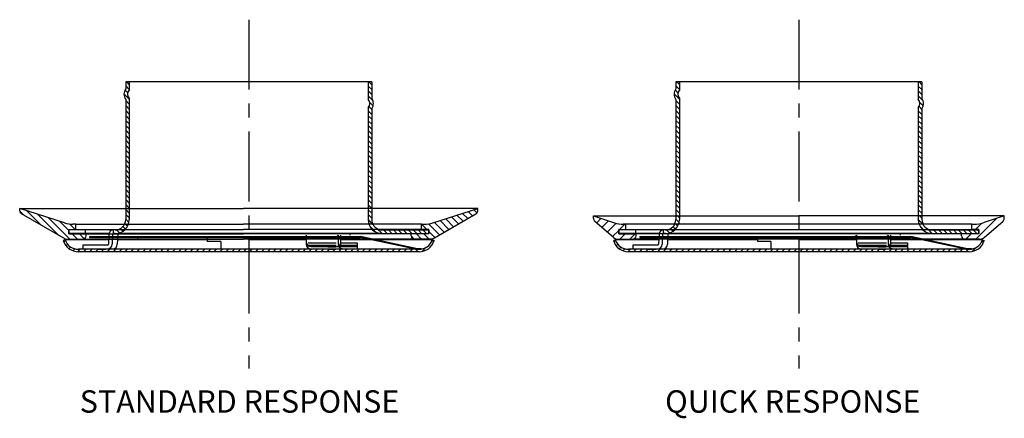
# Model space of a CAD drawing. Extents: x -7.3 to 1.5, y 3.31 to 6.87.
import ezdxf

# ---------------------------------------------------------------- set-up
doc = ezdxf.new("R2010")
doc.units = 0
doc.header["$LTSCALE"] = 0.5
doc.header["$MEASUREMENT"] = 0
doc.linetypes.add('CENTER', pattern=[2, 1.25, -0.25, 0.25, -0.25])
doc.layers.get('0').update_dxf_attribs({"linetype": 'CONTINUOUS'})
doc.layers.get('DEFPOINTS').update_dxf_attribs({"linetype": 'CONTINUOUS'})
doc.layers.add('HATCH', color=4, linetype='CONTINUOUS')
doc.layers.add('thick line', color=7, linetype='CONTINUOUS', lineweight=30)
doc.styles.add('ROMAN', font='ROMANS', dxfattribs={"oblique": 15, "height": 0.1})

# ---------------------------------------------------------------- blocks, each defined once
blk = doc.blocks.new('SR GASKET')
at = {"color": 3}
for p, q in [((-2, 0), (0, 0)), ((2.095, 0), (0, 0)), ((1.6947, -0.1282), (2.095, 0)), ((2.095, -0.0203), (2.095, 0)), ((-2, -0.0203), (-2, 0)), ((-1.5997, -0.1282), (-2, 0)), ((-1.5913, -0.2741), (-1.9845, -0.0471)), ((1.6863, -0.2741), (2.0795, -0.0471)), ((-1.498, -0.1401), (-1.5234, -0.1401)), ((-1.498, -0.1876), (-1.498, -0.1401)), ((-1.498, -0.1401), (0, -0.1401)), ((1.5922, -0.1401), (0, -0.1401)), ((1.593, -0.1401), (1.6184, -0.1401)), ((1.593, -0.1876), (1.593, -0.1401)), ((-1.562, -0.1876), (-1.498, -0.1876)), ((-1.562, -0.2271), (-1.562, -0.1876)), ((-1.562, -0.2271), (-1.406, -0.2271)), ((-1.498, -0.1876), (0, -0.1876)), ((-1.406, -0.2271), (0, -0.2271)), ((-1.406, -0.2429), (-1.406, -0.2271)), ((1.593, -0.1876), (0, -0.1876)), ((1.501, -0.2271), (0, -0.2271)), ((1.501, -0.2429), (1.501, -0.2271)), ((1.657, -0.2271), (1.501, -0.2271)), ((1.657, -0.1876), (1.593, -0.1876)), ((1.657, -0.2271), (1.657, -0.1876)), ((-1.5913, -0.2741), (-1.4373, -0.2741)), ((-1.4373, -0.2741), (0, -0.2741)), ((1.5322, -0.2741), (0, -0.2741)), ((1.6863, -0.2741), (1.5322, -0.2741))]:
    blk.add_line(p, q, dxfattribs=at)
for centre, radius, start, end in [((-1.969, -0.0203), 0.031, 180, 240), ((2.064, -0.0203), 0.031, 300, 360), ((-1.5234, 0.1099), 0.25, 252.24208, 270), ((1.6184, 0.1099), 0.25, 270, 287.75792), ((-1.4373, -0.2429), 0.0312, 270, 0), ((1.5322, -0.2429), 0.0312, 180, 270)]:
    blk.add_arc(centre, radius, start, end, dxfattribs=at)
at = {"layer": 'DEFPOINTS', "color": 3, "linetype": 'ByBlock'}
for p in [(2.095, 0), (2.095, 0), (-2, 0), (-2, 0)]:
    blk.add_point(p, dxfattribs=at)
at = {"layer": 'HATCH', "color": 3}
for p, q in [((-1.966, -0.0578), (-1.9998, -0.024)), ((-1.8092, -0.1483), (-1.9375, -0.02)), ((-1.6523, -0.2389), (-1.84, -0.0512)), ((-1.5508, -0.2741), (-1.7425, -0.0825)), ((1.9217, -0.1382), (1.8591, -0.0756)), ((1.9637, -0.114), (1.9093, -0.0595)), ((2.0058, -0.0897), (1.9595, -0.0434)), ((2.0478, -0.0654), (2.0097, -0.0273)), ((2.0882, -0.0396), (2.0599, -0.0112)), ((-1.562, -0.1967), (-1.6449, -0.1137)), ((-1.5047, -0.1876), (-1.5541, -0.1382)), ((1.6397, -0.1876), (1.5922, -0.1401)), ((1.7536, -0.2353), (1.6557, -0.1373)), ((1.7956, -0.211), (1.7084, -0.1238)), ((1.8377, -0.1867), (1.7586, -0.1077)), ((1.8797, -0.1625), (1.8088, -0.0916)), ((-1.4845, -0.2741), (-1.5315, -0.2271)), ((-1.4221, -0.2702), (-1.4652, -0.2271)), ((1.5268, -0.2736), (1.5015, -0.2483)), ((1.5936, -0.2741), (1.5466, -0.2271)), ((1.6599, -0.2741), (1.6129, -0.2271)), ((1.7116, -0.2595), (1.657, -0.205))]:
    blk.add_line(p, q, dxfattribs=at)
blk = doc.blocks.new('QR GASKET')
at = {"layer": 'HATCH'}
h = blk.add_hatch(dxfattribs=at)
h.set_pattern_fill('ANSI31', color=3, scale=0.5)
h.set_pattern_definition([(45, (0.33813, -3.86439), (-0.0441942, 0.0441942), [])])
h.paths.add_polyline_path([(-1.6486, -0.0631), (-1.8369, 0), (-1.8369, -0.0237, 0.217465), (-1.8259, -0.0478), (-1.6558, -0.1953, 0.18049), (-1.6164, -0.21), (-1.4848, -0.21, 0.414214), (-1.4535, -0.1787), (-1.4535, -0.163), (-1.6095, -0.163), (-1.6095, -0.1235), (-1.5455, -0.1235), (-1.5455, -0.076), (-1.5692, -0.076, -0.080969)])
h.paths.add_polyline_path([(1.6486, -0.0631, -0.080969), (1.5692, -0.076), (1.5455, -0.076), (1.5455, -0.1235), (1.6095, -0.1235), (1.6095, -0.163), (1.4535, -0.163), (1.4535, -0.1787, 0.414214), (1.4847, -0.21), (1.6164, -0.21, 0.18049), (1.6558, -0.1953), (1.8259, -0.0478, 0.217465), (1.8369, -0.0237), (1.8369, 0)])
at = {"color": 3}
for p, q in [((-1.8369, 0), (0, 0)), ((-1.8369, -0.0237), (-1.8369, 0)), ((-1.8369, 0), (-1.6486, -0.0631)), ((1.8369, 0), (0, 0)), ((1.8369, 0), (1.6486, -0.0631)), ((1.8369, -0.0237), (1.8369, 0)), ((-1.6558, -0.1953), (-1.8259, -0.0478)), ((-1.5455, -0.076), (-1.5709, -0.076)), ((1.5455, -0.076), (-1.5692, -0.076)), ((-1.5455, -0.1235), (-1.5455, -0.076)), ((1.5455, -0.1235), (1.5455, -0.076)), ((1.5455, -0.076), (1.5709, -0.076)), ((1.6558, -0.1953), (1.8259, -0.0478)), ((-1.6095, -0.1235), (-1.5455, -0.1235)), ((-1.6095, -0.163), (-1.6095, -0.1235)), ((-1.6095, -0.163), (-1.4535, -0.163)), ((-1.5455, -0.1235), (1.5455, -0.1235)), ((-1.4535, -0.1787), (-1.4535, -0.163)), ((1.4535, -0.163), (-1.4535, -0.163)), ((1.6095, -0.163), (1.4535, -0.163)), ((1.4535, -0.1787), (1.4535, -0.163)), ((1.6095, -0.1235), (1.5455, -0.1235)), ((1.6095, -0.163), (1.6095, -0.1235)), ((-1.6164, -0.21), (-1.4848, -0.21)), ((1.4847, -0.21), (-1.4848, -0.21)), ((1.6164, -0.21), (1.4847, -0.21))]:
    blk.add_line(p, q, dxfattribs=at)
for centre, radius, start, end in [((-1.8049, -0.0237), 0.032, 180, 229.07526), ((-1.5692, 0.174), 0.25, 251.48357, 270), ((1.5692, 0.174), 0.25, 270, 288.51643), ((1.8049, -0.0237), 0.032, 310.92474, 0), ((-1.6164, -0.15), 0.06, 229.07526, 270), ((-1.4848, -0.1787), 0.0312, 270, 0), ((1.4847, -0.1787), 0.0312, 180, 270), ((1.6164, -0.15), 0.06, 270, 310.92474)]:
    blk.add_arc(centre, radius, start, end, dxfattribs=at)
at = {"layer": 'DEFPOINTS', "color": 3, "linetype": 'ByBlock'}
for p in [(-1.5155, -0.076), (1.5155, -0.076), (-1.6095, -0.163), (1.6095, -0.163), (-1.6388, -0.21), (-1.6388, -0.21), (-1.6361, -0.2041), (-1.4535, -0.1787), (1.4535, -0.1787), (1.6361, -0.2041), (1.6388, -0.21), (1.6388, -0.21)]:
    blk.add_point(p, dxfattribs=at)
blk = doc.blocks.new('*X17')
at = {"color": 0}
for p, q in [((5.3072, 3.1859), (5.3212, 3.1999)), ((8.5901, 3.1807), (8.6106, 3.2013)), ((5.3267, 3.1524), (5.3408, 3.1664)), ((5.3536, 3.1262), (5.3686, 3.1412)), ((5.3879, 3.1075), (5.4052, 3.1248)), ((5.4321, 3.0986), (5.454, 3.1205)), ((5.485, 3.0985), (5.507, 3.1205)), ((5.538, 3.0985), (5.56, 3.1205)), ((5.5911, 3.0985), (5.6131, 3.1205)), ((5.6441, 3.0985), (5.6661, 3.1205)), ((5.6971, 3.0985), (5.7191, 3.1205)), ((5.7502, 3.0985), (5.7722, 3.1205)), ((5.8032, 3.0985), (5.8252, 3.1205)), ((5.8562, 3.0985), (5.8782, 3.1205)), ((5.9092, 3.0985), (5.9312, 3.1205)), ((5.9623, 3.0985), (5.9843, 3.1205)), ((6.0153, 3.0985), (6.0373, 3.1205)), ((6.0683, 3.0985), (6.0903, 3.1205)), ((6.1214, 3.0985), (6.1434, 3.1205)), ((6.1744, 3.0985), (6.1964, 3.1205)), ((6.2274, 3.0985), (6.2494, 3.1205)), ((6.2805, 3.0985), (6.3025, 3.1205)), ((6.3335, 3.0985), (6.3555, 3.1205)), ((6.3865, 3.0985), (6.4085, 3.1205)), ((6.4396, 3.0985), (6.4616, 3.1205)), ((6.4926, 3.0985), (6.5146, 3.1205)), ((6.5456, 3.0985), (6.5676, 3.1205)), ((6.5987, 3.0985), (6.6207, 3.1205)), ((6.6517, 3.0985), (6.6737, 3.1205)), ((6.7047, 3.0985), (6.7267, 3.1205)), ((6.7578, 3.0985), (6.7798, 3.1205)), ((6.8108, 3.0985), (6.8328, 3.1205)), ((6.8638, 3.0985), (6.8858, 3.1205)), ((6.9169, 3.0985), (6.9389, 3.1205)), ((6.9699, 3.0985), (6.9919, 3.1205)), ((7.0229, 3.0985), (7.0449, 3.1205)), ((7.076, 3.0985), (7.098, 3.1205)), ((7.129, 3.0985), (7.151, 3.1205)), ((7.182, 3.0985), (7.204, 3.1205)), ((7.2351, 3.0985), (7.2571, 3.1205)), ((7.2881, 3.0985), (7.3101, 3.1205)), ((7.3411, 3.0985), (7.3631, 3.1205)), ((7.3942, 3.0985), (7.4162, 3.1205)), ((7.4472, 3.0985), (7.4692, 3.1205)), ((7.5002, 3.0985), (7.5222, 3.1205)), ((7.5533, 3.0985), (7.5753, 3.1205)), ((7.6063, 3.0985), (7.6283, 3.1205)), ((7.6593, 3.0985), (7.6813, 3.1205)), ((7.7124, 3.0985), (7.7344, 3.1205)), ((7.7654, 3.0985), (7.7874, 3.1205)), ((7.8184, 3.0985), (7.8404, 3.1205)), ((7.8715, 3.0985), (7.8935, 3.1205)), ((7.9245, 3.0985), (7.9465, 3.1205)), ((7.9775, 3.0985), (7.9995, 3.1205)), ((8.0306, 3.0985), (8.0526, 3.1205)), ((8.0836, 3.0985), (8.1056, 3.1205)), ((8.1366, 3.0985), (8.1586, 3.1205)), ((8.1897, 3.0985), (8.2117, 3.1205)), ((8.2427, 3.0985), (8.2647, 3.1205)), ((8.2957, 3.0985), (8.3177, 3.1205)), ((8.3488, 3.0985), (8.3708, 3.1205)), ((8.4018, 3.0985), (8.4238, 3.1205)), ((8.4548, 3.0985), (8.4768, 3.1205)), ((8.5105, 3.1012), (8.548, 3.1386))]:
    blk.add_line(p, q, dxfattribs=at)
blk = doc.blocks.new('*X16')
at = {"color": 0}
for p, q in [((1.628, 5.3547), (1.6053, 5.3773)), ((1.6145, 5.2798), (1.5896, 5.3047)), ((1.628, 5.3105), (1.596, 5.3425)), ((1.628, 5.2221), (1.581, 5.2691)), ((1.628, 5.1779), (1.596, 5.2099)), ((1.628, 5.1337), (1.596, 5.1657)), ((1.628, 5.0895), (1.596, 5.1215)), ((1.628, 5.0453), (1.596, 5.0773)), ((1.628, 5.0011), (1.596, 5.0331)), ((1.628, 4.9569), (1.596, 4.9889)), ((1.628, 4.9127), (1.596, 4.9447)), ((1.628, 4.8686), (1.596, 4.9006)), ((1.628, 4.8244), (1.596, 4.8564)), ((1.628, 4.7802), (1.596, 4.8122)), ((1.628, 4.736), (1.596, 4.768)), ((1.628, 4.6918), (1.596, 4.7238)), ((1.628, 4.6476), (1.596, 4.6796)), ((1.628, 4.6034), (1.596, 4.6354)), ((1.628, 4.5592), (1.596, 4.5912)), ((1.628, 4.515), (1.596, 4.547)), ((1.628, 4.4708), (1.596, 4.5028)), ((1.628, 4.4266), (1.596, 4.4586)), ((1.628, 4.3824), (1.596, 4.4144)), ((1.628, 4.3382), (1.596, 4.3702)), ((1.628, 4.294), (1.596, 4.326)), ((1.628, 4.2498), (1.596, 4.2818)), ((1.628, 4.2056), (1.596, 4.2376)), ((1.628, 4.1614), (1.596, 4.1934)), ((1.625, 4.1202), (1.596, 4.1493)), ((1.5404, 4.0281), (1.5135, 4.0549)), ((1.5705, 4.0421), (1.5472, 4.0655)), ((1.5946, 4.0623), (1.5719, 4.0849)), ((1.613, 4.088), (1.589, 4.112))]:
    blk.add_line(p, q, dxfattribs=at)
blk = doc.blocks.new('G4 COVER PLATE')
at = {"layer": 'thick line'}
for p, q in [((-2.425, 1.355), (-2.425, 1.2932)), ((-0.225, 1.355), (-2.425, 1.355)), ((-2.393, 1.355), (-2.393, 1.2819)), ((-2.393, 1.355), (-2.393, 1.2819)), ((-0.257, 1.355), (-0.257, 1.1986)), ((-0.225, 1.3299), (-0.2501, 1.355)), ((-0.225, 1.355), (-0.225, 1.2099)), ((-0.225, 1.2857), (-0.257, 1.3177)), ((-0.225, 1.2415), (-0.257, 1.2735)), ((-2.425, 1.1968), (-2.425, 0.125)), ((-2.393, 1.2081), (-2.393, 0.125)), ((-2.393, 1.2081), (-2.393, 0.625)), ((-0.2135, 1.1858), (-0.257, 1.2293)), ((-0.2126, 1.1407), (-0.2428, 1.1709)), ((-0.257, 1.1248), (-0.257, 0.125)), ((-0.257, 1.1248), (-0.257, 0.625)), ((-0.225, 1.0647), (-0.257, 1.0967)), ((-0.225, 1.1089), (-0.2499, 1.1338)), ((-0.225, 1.1135), (-0.225, 0.125)), ((-0.225, 1.0205), (-0.257, 1.0525)), ((-0.225, 0.9763), (-0.257, 1.0083)), ((-0.225, 0.9321), (-0.257, 0.9641)), ((-0.225, 0.8879), (-0.257, 0.9199)), ((-0.225, 0.8437), (-0.257, 0.8757)), ((-0.225, 0.7995), (-0.257, 0.8315)), ((-0.225, 0.7553), (-0.257, 0.7873)), ((-0.225, 0.7112), (-0.257, 0.7432)), ((-0.225, 0.667), (-0.257, 0.699)), ((-0.225, 0.6228), (-0.257, 0.6548)), ((-0.225, 0.5786), (-0.257, 0.6106)), ((-0.225, 0.5344), (-0.257, 0.5664)), ((-0.225, 0.4902), (-0.257, 0.5222)), ((-0.225, 0.446), (-0.257, 0.478)), ((-0.225, 0.4018), (-0.257, 0.4338)), ((-0.225, 0.3576), (-0.257, 0.3896)), ((-0.225, 0.3134), (-0.257, 0.3454)), ((-0.225, 0.2692), (-0.257, 0.3012)), ((-0.225, 0.225), (-0.257, 0.257)), ((-0.225, 0.1808), (-0.257, 0.2128)), ((-0.225, 0.1366), (-0.257, 0.1686)), ((-0.2144, 0.0818), (-0.257, 0.1244)), ((-2.535, 0.032), (-2.9345, 0.032)), ((-2.9345, 0.032), (-2.9345, 0)), ((-2.5742, 0), (-2.9345, 0)), ((-2.7857, 0.032), (-2.7857, 0)), ((-2.518, 0.032), (-2.535, 0.032)), ((-2.535, 0), (-2.535, 0.032)), ((-2.518, 0), (-2.535, 0)), ((-0.132, 0), (-2.494, 0)), ((-0.1922, 0.0155), (-0.2415, 0.0648)), ((-0.1326, 0), (-0.1752, 0.0427)), ((-0.132, 0.032), (0.2845, 0.032)), ((-0.132, 0), (0.2845, 0)), ((-0.0884, 0), (-0.1204, 0.032)), ((-0.0442, 0), (-0.0762, 0.032)), ((0, 0), (-0.032, 0.032)), ((0.0442, 0), (0.0122, 0.032)), ((0.0884, 0), (0.0564, 0.032)), ((0.1326, 0), (0.1006, 0.032)), ((0.1768, 0), (0.1448, 0.032)), ((0.221, 0), (0.189, 0.032)), ((0.2652, 0), (0.2332, 0.032)), ((0.2845, 0.0249), (0.2774, 0.032)), ((0.2845, 0.032), (0.2845, 0)), ((-2.9659, -0.0571), (-2.9828, -0.063)), ((-2.575, -0.0571), (-2.9659, -0.0571)), ((-2.7477, -0.0261), (-0.3231, -0.0261)), ((-2.7477, -0.0261), (-2.7477, -0.0341)), ((-2.7477, -0.0341), (-0.325, -0.0341)), ((-2.5749, -0.0052), (-2.5789, -0.096)), ((-2.5425, -0.0052), (-2.5469, -0.096)), ((-2.4953, -0.0052), (-2.4997, -0.096)), ((-1.695, -0.0571), (-2.4958, -0.0571)), ((-2.319, -0.0341), (-2.319, -0.052)), ((-2.0713, -0.052), (-2.319, -0.052)), ((-1.695, -0.0341), (-1.695, -0.0725)), ((-1.575, -0.0725), (-1.695, -0.0725)), ((-1.575, -0.0725), (-1.575, -0.1411)), ((-1.325, -0.0341), (-1.325, -0.1411)), ((-0.8103, -0.0571), (-1.325, -0.0571)), ((-0.8103, -0.0132), (-0.8103, -0.075)), ((-0.8103, -0.0341), (-0.8103, -0.096)), ((-0.8103, -0.083), (-0.8095, -0.083)), ((-0.7934, -0.083), (-0.5425, -0.083)), ((-0.5259, -0.0132), (-0.5259, -0.075)), ((-0.5259, -0.0341), (-0.5259, -0.096)), ((-0.5049, -0.0132), (-0.5049, -0.075)), ((-0.5049, -0.0341), (-0.5049, -0.096)), ((-0.2192, -0.0571), (-0.5049, -0.0571)), ((-0.4969, -0.083), (-0.354, -0.083)), ((-0.42, -0.0052), (-0.42, -0.0132)), ((-0.42, -0.0261), (-0.42, -0.0341)), ((-0.354, -0.083), (-0.354, -0.115)), ((0.1684, -0.1331), (-0.3252, -0.0259)), ((0.1675, -0.1411), (-0.325, -0.0341)), ((0.3159, -0.0571), (-0.1815, -0.0571)), ((0.3159, -0.0571), (0.3327, -0.063)), ((0.1978, -0.1411), (-2.8478, -0.1411)), ((0.1978, -0.1631), (-2.8478, -0.1631)), ((-2.8089, -0.104), (-2.8089, -0.136)), ((-2.5869, -0.104), (-2.8089, -0.104)), ((-2.8089, -0.136), (-2.5397, -0.136)), ((-2.6417, -0.141), (-2.7117, -0.141)), ((-2.6725, -0.1361), (-2.6725, -0.1411)), ((-2.6725, -0.1411), (-2.6025, -0.1411)), ((-2.6025, -0.1361), (-2.6025, -0.1411)), ((-1.325, -0.1411), (-1.575, -0.1411)), ((-0.8103, -0.104), (-0.8095, -0.104)), ((-0.7934, -0.104), (-0.5425, -0.104)), ((-0.7703, -0.115), (-0.354, -0.115)), ((-0.7703, -0.136), (-0.354, -0.136)), ((-0.6166, -0.115), (-0.6166, -0.12)), ((-0.6166, -0.12), (-0.5466, -0.12)), ((-0.6166, -0.136), (-0.6166, -0.141)), ((-0.6166, -0.141), (-0.5466, -0.141)), ((-0.5466, -0.115), (-0.5466, -0.12)), ((-0.5466, -0.136), (-0.5466, -0.141)), ((-0.4969, -0.104), (-0.354, -0.104)), ((-0.354, -0.104), (-0.354, -0.136)), ((0.1675, -0.1411), (0.2175, -0.1411)), ((0.1684, -0.1331), (0.2175, -0.1331)), ((0.2175, -0.1331), (0.2175, -0.1411))]:
    blk.add_line(p, q, dxfattribs=at)
for centre, radius, start, end in [((-2.355, 1.245), 0.085, 145.43968, 214.56032), ((-2.355, 1.245), 0.053, 135.8058, 224.1942), ((-0.295, 1.1617), 0.053, 315.8058, 44.1942), ((-0.295, 1.1617), 0.085, 325.43968, 34.56032), ((-2.518, 0.125), 0.125, 270, 0), ((-2.518, 0.125), 0.093, 270, 360), ((-0.132, 0.125), 0.125, 180, 270), ((-0.132, 0.125), 0.093, 180, 270), ((-2.535, -0.008), 0.04, 90, 175.91536), ((-0.5449, -0.008), 0.04, 4.08464, 11.53696), ((-2.8478, -0.0221), 0.141, 196.84357, 270), ((-2.8478, -0.0161), 0.125, 199.14743, 270), ((-2.535, -0.008), 0.008, 90.00013, 159.13604), ((-2.4878, -0.008), 0.008, 90.00013, 159.13604), ((-0.8183, -0.008), 0.008, 20.86396, 89.99987), ((-0.8183, -0.029), 0.008, 20.86396, 89.99987), ((-0.7703, -0.075), 0.04, 180, 270), ((-0.5339, -0.008), 0.008, 20.86396, 89.99987), ((-0.5339, -0.029), 0.008, 20.86396, 89.99987), ((-0.4859, -0.075), 0.04, 179.99997, 270.00002), ((-0.5449, -0.029), 0.04, 4.08464, 11.53696), ((-0.4969, -0.075), 0.008, 180, 270), ((0.1978, -0.0161), 0.125, 270, 340.85257), ((0.1978, -0.0221), 0.141, 270, 343.15643), ((-2.5869, -0.096), 0.04, 270, 0), ((-2.5869, -0.096), 0.008, 270, 0), ((-2.5397, -0.096), 0.04, 270, 0), ((-0.7703, -0.096), 0.04, 180, 270), ((-0.4859, -0.096), 0.04, 179.99997, 270.00002), ((-0.4969, -0.096), 0.008, 180, 270)]:
    blk.add_arc(centre, radius, start, end, dxfattribs=at)
for name, p in [('*X16', (-4.021, -4.0223)), ('*X17', (-8.2854, -3.2616))]:
    blk.add_blockref(name, p, dxfattribs=at)

msp = doc.modelspace()

# ---------------------------------------------------------------- linework, layer by layer
at = {"linetype": 'CENTER'}
for p, q in [((-5.2565, 6.8688), (-5.2565, 3.7541)), ((-0.3381, 6.8688), (-0.3381, 3.7541))]:
    msp.add_line(p, q, dxfattribs=at)

# ---------------------------------------------------------------- block references
for name, p in [('G4 COVER PLATE', (-3.9315, 4.9585)), ('G4 COVER PLATE', (0.9869, 4.9585)), ('SR GASKET', (-5.304, 5.1819)), ('QR GASKET', (-0.3381, 5.1178))]:
    msp.add_blockref(name, p)

# ---------------------------------------------------------------- texts
at = {"char_height": 0.2, "attachment_point": 1, "style": 'ROMAN'}
for s, insert in [('{\\fSansSerif|b0|i0|c2|p2;STANDARD RESPONSE}', (-6.7672, 3.558)), ('{\\fSansSerif|b0|i0|c2|p2;QUICK RESPONSE}', (-1.5337, 3.558))]:
    msp.add_mtext_dynamic_manual_height_columns(s, width=4.301193, gutter_width=0.5, heights=[0], dxfattribs=dict(at, insert=insert))

doc.saveas('drawing.dxf')
